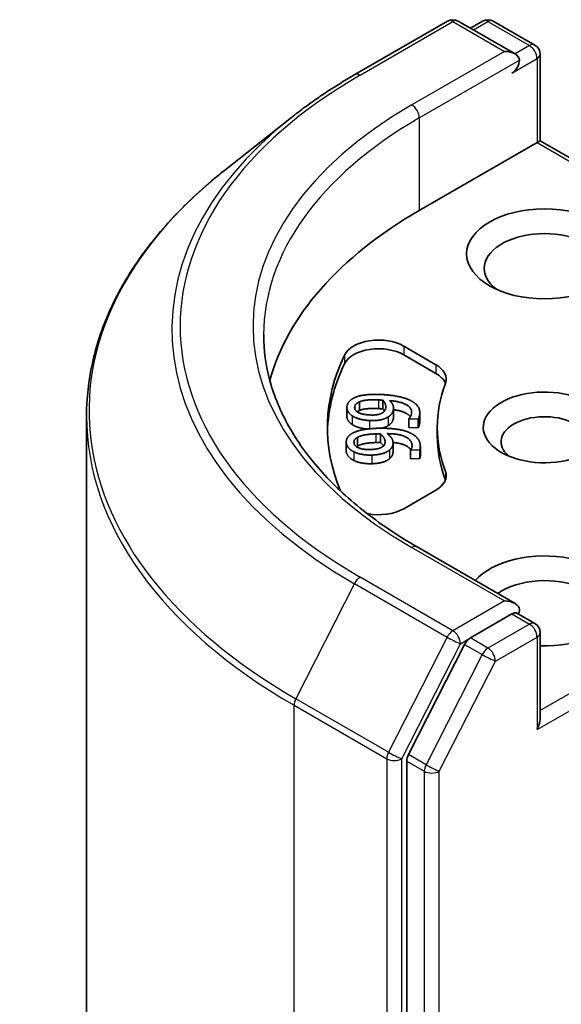
# Model space of a CAD drawing. Units: millimetres. Extents: x 7 to 6509, y 4 to 1268.
# Drawn here: x 122 to 124, y 69 to 73 of the extents above; entities that cross this region are included whole.
import ezdxf

# ---------------------------------------------------------------- set-up
doc = ezdxf.new("R2010")
doc.units = ezdxf.units.MM
doc.header["$LTSCALE"] = 0.5
doc.layers.add('Visible (ISO)', color=7, linetype='Continuous', lineweight=35)
doc.layers.add('Visible Narrow (ISO)', color=7, linetype='Continuous', lineweight=25)

msp = doc.modelspace()

# ---------------------------------------------------------------- linework, layer by layer
at = {"layer": 'Visible (ISO)'}
for p, q in [((123.2597, 72.7071), (123.6335, 72.9229)), ((123.9058, 72.7904), (123.6763, 72.9229)), ((123.775, 72.9228), (123.7257, 72.8944)), ((123.8178, 72.9228), (123.9854, 72.8261)), ((124.0068, 72.789), (124.0068, 72.4405)), ((123.0045, 72.5348), (122.7343, 72.321)), ((123.5195, 72.1591), (123.9943, 72.4332)), ((123.9943, 72.4332), (124.0068, 72.4405)), ((124.0068, 72.4405), (124.9842, 71.8762)), ((123.4566, 71.6122), (123.5863, 71.5373)), ((123.4566, 71.5772), (123.5863, 71.5023)), ((123.2274, 71.3648), (123.2274, 71.3298)), ((123.278, 71.3872), (123.278, 71.3522)), ((123.3728, 71.3939), (123.3728, 71.3589)), ((123.4155, 71.3624), (123.4155, 71.3274)), ((122.1776, 60.5075), (122.1776, 71.3299)), ((123.4777, 71.3188), (123.4778, 71.3198)), ((123.5216, 71.3439), (123.5216, 71.3089)), ((123.4777, 71.3188), (123.4777, 71.2838)), ((123.5144, 71.317), (123.4777, 71.3188)), ((123.5144, 71.282), (123.4777, 71.2838)), ((123.5144, 71.317), (123.5144, 71.282)), ((123.5919, 71.2843), (123.5919, 71.2493)), ((123.2703, 71.244), (123.2703, 71.209)), ((123.3626, 71.2583), (123.3626, 71.2233)), ((123.2248, 71.2256), (123.2248, 71.1906)), ((123.4137, 71.221), (123.4137, 71.186)), ((123.5238, 71.207), (123.5238, 71.172)), ((123.4846, 71.1934), (123.4846, 71.1584)), ((123.4847, 71.1924), (123.4846, 71.1934)), ((123.5214, 71.1936), (123.4847, 71.1924)), ((123.4847, 71.1924), (123.4847, 71.1574)), ((123.5214, 71.1936), (123.5214, 71.1586)), ((123.4847, 71.1574), (123.4846, 71.1584)), ((123.5214, 71.1586), (123.4847, 71.1574)), ((123.5863, 71.0313), (123.4566, 70.9564)), ((123.9058, 70.5742), (123.5106, 70.8023)), ((123.8932, 70.5319), (123.7257, 70.4352)), ((123.9133, 70.5348), (123.9854, 70.4932)), ((124.0068, 70.1076), (124.0068, 70.4561)), ((123.7024, 70.4092), (123.476, 69.9647)), ((123.469, 69.9383), (123.469, 59.1581))]:
    msp.add_line(p, q, dxfattribs=at)
for centre, start, end in [((123.6549, 72.8858), 60, 120), ((123.7964, 72.8857), 60, 120), ((123.9639, 72.789), 0, 60), ((123.9639, 70.4561), 0, 60)]:
    msp.add_arc(centre, 0.0429, start, end, dxfattribs=at)
for centre, major_axis, start_param, end_param in [((123.8629, 72.7656), (0.0606, 0), 0, 1.570796), ((123.8932, 72.7481), (-0.0214, -0.0371), 0.785398, 2.356194), ((125.0347, 71.2843), (-2.1429, 0), 5.497787, 6.130219), ((124.0246, 71.9258), (-0.2429, 0), 2.494185, 6.930593), ((123.3556, 71.5539), (-0.1429, 0), 3.926991, 6.011947), ((123.3556, 71.5189), (-0.1429, 0), 3.926991, 6.011947), ((125.0347, 71.2843), (-1.8857, 0), 6.011947, 6.520887), ((125.0347, 71.2493), (-1.8857, 0), 6.011947, 6.267114), ((123.4853, 71.479), (0.1429, 0), 6.068867, 7.068583), ((123.4853, 71.444), (0.1429, 0), 0.213756, 0.785398), ((125.0347, 71.2843), (-1.4429, 0), 6.068867, 6.497504), ((124.0246, 71.2843), (-0.2471, 0), 4.220278, 8.397621), ((124.0246, 71.226), (-0.1756, 0), 3.926991, 6.881593), ((125.0347, 71.2493), (-1.4429, 0), 0, 0.214319), ((123.4853, 71.0896), (0.1429, 0), 5.497787, 6.497504), ((123.4853, 71.0546), (0.1429, 0), 0.213756, 0.214319), ((123.3556, 71.0147), (-0.1429, 0), 1.240832, 2.356194), ((124.0246, 70.5844), (0.3143, 0), 4.655875, 8.951579), ((124.0246, 70.5261), (0.2429, 0), 5.635778, 8.742939), ((123.8629, 70.5494), (0.0606, 0), 0, 1.570796), ((123.8932, 70.5669), (0.0214, -0.0371), 0.159548, 0.785398), ((123.7257, 70.4002), (0.0214, 0.0371), 0.785398, 1.661456), ((123.9639, 70.0829), (0.0303, 0.0525), 4.712389, 5.497787), ((123.4993, 69.9558), (0.0214, 0.0371), 1.661456, 2.356194)]:
    msp.add_ellipse(centre, major_axis=major_axis, ratio=0.57735, start_param=start_param, end_param=end_param, dxfattribs=at)
msp.add_ellipse((124.0246, 71.9841), major_axis=(0.3143, 0), ratio=0.57735, dxfattribs=at)
for points, degree, knots in [([(123.0045, 72.5348), (123.0199, 72.5471), (123.0357, 72.5592), (123.068, 72.5831), (123.0844, 72.5949), (123.1179, 72.6182), (123.1349, 72.6297), (123.1696, 72.6524), (123.1872, 72.6636), (123.223, 72.6856), (123.2412, 72.6964), (123.2597, 72.7071)], 3, [4.5571281, 4.5571281, 4.5571281, 4.5571281, 4.5881802, 4.5881802, 4.6192324, 4.6192324, 4.6502846, 4.6502846, 4.6813368, 4.6813368, 4.712389, 4.712389, 4.712389, 4.712389]), ([(122.7343, 72.321), (122.6632, 72.2647), (122.5981, 72.2057), (122.4809, 72.0831), (122.4289, 72.0195), (122.3388, 71.8886), (122.3008, 71.8213), (122.2396, 71.684), (122.2164, 71.614), (122.1854, 71.4727), (122.1776, 71.4013), (122.1776, 71.3299)], 3, [1.7260572, 1.7260572, 1.7260572, 1.7260572, 1.8520847, 1.8520847, 1.9781121, 1.9781121, 2.1041396, 2.1041396, 2.230167, 2.230167, 2.3561945, 2.3561945, 2.3561945, 2.3561945]), ([(123.5106, 70.8023), (123.4314, 70.8481), (123.3586, 70.8973), (123.2276, 71.0014), (123.1695, 71.0562), (123.0692, 71.1698), (123.0271, 71.2286), (122.9596, 71.3486), (122.9342, 71.4098), (122.9003, 71.5332), (122.8919, 71.5954), (122.8919, 71.6575)], 3, [3.1415927, 3.1415927, 3.1415927, 3.1415927, 3.2986723, 3.2986723, 3.4557519, 3.4557519, 3.6128316, 3.6128316, 3.7699112, 3.7699112, 3.9269908, 3.9269908, 3.9269908, 3.9269908]), ([(123.2492, 71.2959), (123.2375, 71.3033), (123.2274, 71.3217), (123.2274, 71.3298)], 2, [0, 0, 0, 1, 1.793752, 1.793752, 1.793752]), ([(123.4835, 71.3269), (123.4785, 71.3342), (123.4497, 71.3512), (123.4155, 71.3558)], 2, [0.569136, 0.569136, 0.569136, 1, 1.82407, 1.82407, 1.82407]), ([(123.3095, 71.2777), (123.2929, 71.2791), (123.2613, 71.2881), (123.2492, 71.2959)], 2, [0.20893, 0.20893, 0.20893, 1, 2, 2, 2]), ([(123.4851, 71.1941), (123.4782, 71.2052), (123.4431, 71.2208), (123.4136, 71.2232)], 2, [0.377172, 0.377172, 0.377172, 1, 1.728324, 1.728324, 1.728324]), ([(123.4137, 71.186), (123.4137, 71.1795), (123.4089, 71.1661), (123.3997, 71.1581)], 2, [0.251052, 0.251052, 0.251052, 1, 2, 2, 2]), ([(123.5238, 71.172), (123.5238, 71.17), (123.5233, 71.1629), (123.5214, 71.1586)], 2, [0.589102, 0.589102, 0.589102, 1, 2, 2, 2]), ([(123.8932, 70.5319), (123.8971, 70.5342), (123.9012, 70.5356), (123.9084, 70.5365), (123.9115, 70.5359), (123.9133, 70.5348)], 3, [0.18514723, 0.18514723, 0.18514723, 0.18514723, 0.19652842, 0.19652842, 0.20790962, 0.20790962, 0.20790962, 0.20790962])]:
    msp.add_open_spline(points, degree=degree, knots=knots, dxfattribs=at)
for points in [[(123.2277, 71.369), (123.2294, 71.3803), (123.2451, 71.3981), (123.2586, 71.4043)], [(123.2586, 71.4043), (123.2755, 71.412), (123.3276, 71.4189), (123.3666, 71.417)], [(123.3666, 71.417), (123.4019, 71.4153), (123.4638, 71.4031), (123.4835, 71.3932)], [(123.2492, 71.3309), (123.2375, 71.3383), (123.2263, 71.3589), (123.2277, 71.369)], [(123.3201, 71.3345), (123.2883, 71.336), (123.2569, 71.3538), (123.2589, 71.3673)], [(123.2589, 71.3673), (123.2597, 71.3732), (123.2681, 71.3829), (123.278, 71.3872)], [(123.278, 71.3872), (123.2887, 71.3922), (123.326, 71.3966), (123.3549, 71.3952)], [(123.3549, 71.3602), (123.326, 71.3616), (123.2887, 71.3572), (123.278, 71.3522)], [(123.3549, 71.3952), (123.3606, 71.3949), (123.3701, 71.3942), (123.3728, 71.3939)], [(123.3728, 71.3589), (123.3701, 71.3592), (123.3606, 71.3599), (123.3549, 71.3602)], [(123.3843, 71.3637), (123.3834, 71.3576), (123.3779, 71.3473), (123.3713, 71.3433)], [(123.3728, 71.3939), (123.3791, 71.3875), (123.3853, 71.3708), (123.3843, 71.3637)], [(123.3793, 71.3503), (123.3767, 71.355), (123.3728, 71.3589)], [(123.4002, 71.3925), (123.4094, 71.3832), (123.4165, 71.3668), (123.4152, 71.3573)], [(123.4884, 71.34), (123.4915, 71.3616), (123.4457, 71.3886), (123.4002, 71.3925)], [(123.4835, 71.3932), (123.5043, 71.3827), (123.5238, 71.3549), (123.521, 71.3355)], [(123.3185, 71.312), (123.2966, 71.3131), (123.2613, 71.3231), (123.2492, 71.3309)], [(123.278, 71.3522), (123.2725, 71.3498), (123.2688, 71.3473)], [(123.3938, 71.3264), (123.3807, 71.3182), (123.3436, 71.3108), (123.3185, 71.312)], [(123.3713, 71.3433), (123.3622, 71.3378), (123.3381, 71.3336), (123.3201, 71.3345)], [(123.4152, 71.3573), (123.4139, 71.3482), (123.4048, 71.3335), (123.3938, 71.3264)], [(123.4152, 71.3223), (123.4139, 71.3132), (123.4048, 71.2985), (123.3938, 71.2914)], [(123.4155, 71.3274), (123.4155, 71.3249), (123.4152, 71.3223)], [(123.4778, 71.3198), (123.481, 71.3225), (123.4875, 71.334), (123.4884, 71.34)], [(123.521, 71.3355), (123.5203, 71.3311), (123.5173, 71.3211), (123.5144, 71.317)], [(123.247, 71.2593), (123.2619, 71.2683), (123.3118, 71.2794), (123.3508, 71.2807)], [(123.3508, 71.2807), (123.3862, 71.2819), (123.4505, 71.2748), (123.4724, 71.2665)], [(123.3938, 71.2914), (123.3831, 71.2847), (123.3687, 71.281)], [(123.521, 71.3005), (123.5203, 71.2961), (123.5173, 71.2862), (123.5144, 71.282)], [(123.5216, 71.3089), (123.5216, 71.3048), (123.521, 71.3005)], [(123.225, 71.2218), (123.2239, 71.2332), (123.2352, 71.252), (123.247, 71.2593)], [(123.2562, 71.2228), (123.2556, 71.2286), (123.2616, 71.2389), (123.2703, 71.244)], [(123.2703, 71.244), (123.2797, 71.2498), (123.3156, 71.2571), (123.3445, 71.2581)], [(123.3445, 71.2581), (123.3503, 71.2583), (123.3598, 71.2584), (123.3626, 71.2583)], [(123.3626, 71.2583), (123.3704, 71.2524), (123.3806, 71.2364), (123.3813, 71.2293)], [(123.3901, 71.2591), (123.4014, 71.2506), (123.4125, 71.2349), (123.4134, 71.2255)], [(123.4902, 71.2142), (123.488, 71.2359), (123.4361, 71.2589), (123.3901, 71.2591)], [(123.4724, 71.2665), (123.4955, 71.2578), (123.5216, 71.2319), (123.5235, 71.2124)], [(123.2555, 71.1859), (123.2421, 71.1923), (123.226, 71.2117), (123.225, 71.2218)], [(123.3249, 71.1952), (123.293, 71.1941), (123.2576, 71.2091), (123.2562, 71.2228)], [(123.2703, 71.209), (123.2682, 71.2077), (123.2664, 71.2065)], [(123.3445, 71.2231), (123.3156, 71.2222), (123.2797, 71.2148), (123.2703, 71.209)], [(123.3734, 71.2081), (123.3657, 71.2019), (123.3429, 71.1958), (123.3249, 71.1952)], [(123.3626, 71.2233), (123.3598, 71.2234), (123.3503, 71.2233), (123.3445, 71.2231)], [(123.3753, 71.2097), (123.3702, 71.2175), (123.3626, 71.2233)], [(123.3813, 71.2293), (123.3819, 71.2232), (123.379, 71.2125), (123.3734, 71.2081)], [(123.4134, 71.2255), (123.4143, 71.2164), (123.4089, 71.2011), (123.3997, 71.1931)], [(123.4846, 71.1934), (123.4871, 71.1963), (123.4908, 71.2082), (123.4902, 71.2142)], [(123.5235, 71.2124), (123.5239, 71.208), (123.5233, 71.1979), (123.5214, 71.1936)], [(123.225, 71.1869), (123.2248, 71.1888), (123.2248, 71.1906)], [(123.2555, 71.1509), (123.2421, 71.1573), (123.226, 71.1767), (123.225, 71.1869)], [(123.3287, 71.1728), (123.3068, 71.1721), (123.2694, 71.1791), (123.2555, 71.1859)], [(123.3997, 71.1931), (123.3888, 71.1839), (123.3539, 71.1737), (123.3287, 71.1728)], [(123.3287, 71.1378), (123.3068, 71.1371), (123.2694, 71.1442), (123.2555, 71.1509)], [(123.3997, 71.1581), (123.3888, 71.1489), (123.3539, 71.1387), (123.3287, 71.1378)]]:
    msp.add_open_spline(points, degree=2, dxfattribs=at)
at = {"layer": 'Visible Narrow (ISO)'}
for p, q in [((123.2811, 72.705), (123.6549, 72.9207)), ((123.6549, 72.9207), (123.8629, 72.8006)), ((123.7382, 72.8871), (123.7964, 72.9207)), ((123.7964, 72.9207), (123.9639, 72.824)), ((123.8629, 72.8006), (123.4892, 72.5848)), ((123.9639, 72.824), (123.9058, 72.7904)), ((123.5195, 72.5324), (123.9235, 72.7656)), ((123.8932, 72.7132), (123.9943, 72.7715)), ((123.9943, 72.7715), (123.9943, 72.4332)), ((123.5195, 72.5324), (123.5195, 72.1591)), ((123.9943, 72.4332), (124.9539, 71.8792)), ((123.4566, 71.6122), (123.4566, 71.5772)), ((123.2179, 71.576), (123.2179, 71.541)), ((123.5863, 71.5373), (123.5863, 71.5023)), ((123.2589, 71.3673), (123.2589, 71.3616)), ((123.3549, 71.3952), (123.3549, 71.3602)), ((123.2492, 71.3309), (123.2492, 71.2959)), ((123.3938, 71.3264), (123.3938, 71.2914)), ((123.4152, 71.3573), (123.4152, 71.3223)), ((123.521, 71.3355), (123.521, 71.3005)), ((123.3185, 71.312), (123.3185, 71.2787)), ((123.3445, 71.2581), (123.3445, 71.2231)), ((123.225, 71.2218), (123.225, 71.1869)), ((123.3813, 71.2293), (123.3813, 71.2223)), ((123.4902, 71.2142), (123.4902, 71.2083)), ((123.2555, 71.1859), (123.2555, 71.1509)), ((123.3287, 71.1728), (123.3287, 71.1378)), ((123.3997, 71.1931), (123.3997, 71.1581)), ((123.6249, 71.1071), (123.6249, 71.0721)), ((123.4892, 70.8002), (123.8629, 70.5844)), ((124.9626, 70.6944), (124.0068, 70.1426)), ((123.2579, 70.6541), (123.0214, 70.19)), ((123.2579, 70.6541), (123.6316, 70.4383)), ((123.6549, 70.4643), (123.2811, 70.6801)), ((123.9943, 70.0654), (124.9929, 70.6419)), ((123.8629, 70.5844), (123.6549, 70.4643)), ((123.8932, 70.5319), (123.9639, 70.4911)), ((123.9639, 70.4911), (123.7964, 70.3944)), ((123.6316, 70.4383), (123.3952, 69.9742)), ((123.4488, 69.9477), (123.6852, 70.4118)), ((123.6852, 70.4118), (123.7257, 70.4352)), ((123.7024, 70.4092), (123.7731, 70.3684)), ((123.7964, 70.3944), (123.7257, 70.4352)), ((123.8267, 70.3419), (123.9943, 70.4386)), ((123.9943, 70.4386), (123.9943, 70.0654)), ((123.7731, 70.3684), (123.5467, 69.9239)), ((123.6003, 69.8974), (123.8267, 70.3419)), ((123.3952, 69.9742), (123.0214, 70.19)), ((123.0144, 70.1635), (123.3882, 69.9477)), ((123.0144, 59.3411), (123.0144, 70.1635)), ((123.3882, 69.9477), (123.3882, 59.1253)), ((123.4488, 59.1253), (123.4488, 69.9477)), ((123.469, 69.9383), (123.5397, 69.8974)), ((123.5467, 69.9239), (123.476, 69.9647)), ((123.5397, 69.8974), (123.5397, 59.1173)), ((123.6003, 59.1173), (123.6003, 69.8974))]:
    msp.add_line(p, q, dxfattribs=at)
for centre, major_axis, ratio, start_param, end_param in [((123.6549, 72.8858), (-0.0214, 0.0371), 0.57735, 5.497787, 6.283185), ((123.6549, 72.8858), (0.0214, 0.0371), 0.57735, 0, 0.785398), ((123.7964, 72.8857), (-0.0214, 0.0371), 0.57735, 5.497787, 6.283185), ((123.7964, 72.8857), (0.0214, 0.0371), 0.57735, 0, 0.785398), ((123.9639, 72.789), (0.0214, 0.0371), 0.57735, 0, 0.785398), ((123.9639, 72.789), (0.0214, -0.0371), 0.57735, 0.785398, 2.356194), ((123.9639, 72.789), (0.0429, 0), 0.57735, 5.497787, 6.283185), ((123.2811, 72.67), (-0.0214, 0.0371), 0.57735, 5.497787, 6.283185), ((125.0347, 71.6925), (-2.4799, 0), 0.57735, 5.497787, 7.068583), ((125.0347, 71.6925), (-2.1857, 0), 0.57735, 5.497787, 7.068583), ((123.4892, 72.5499), (-0.0214, 0.0371), 0.57735, 3.926991, 5.497787), ((125.0347, 71.6799), (-2.5129, 0), 0.57735, 5.653048, 7.068583), ((125.0347, 71.6575), (-2.1429, 0), 0.57735, 5.497787, 6.283185), ((125.0347, 71.3523), (-2.8472, 0), 0.57735, 5.653048, 7.068583), ((125.0347, 71.3299), (-2.8571, 0), 0.57735, 0, 0.785398), ((123.4892, 70.7652), (0.0214, 0.0371), 0.57735, 0, 0.785398), ((123.2811, 70.6451), (-0.0214, -0.0371), 0.57735, 3.926991, 4.803049), ((123.9639, 70.4561), (0.0214, 0.0371), 0.57735, 0, 0.785398), ((123.9639, 70.4561), (0.0214, -0.0371), 0.57735, 0.785398, 2.356194), ((123.6549, 70.4293), (-0.0214, -0.0371), 0.57735, 3.926991, 4.803049), ((123.6549, 70.4293), (0.0214, -0.0371), 0.57735, 0.785398, 2.356194), ((123.9639, 70.4561), (0.0429, 0), 0.57735, 5.497787, 6.283185), ((123.6549, 70.4293), (-0.0382, 0.0195), 0.073922, 0.953375, 2.524172), ((123.7964, 70.3594), (-0.0214, -0.0371), 0.57735, 3.926991, 4.803049), ((123.7964, 70.3594), (-0.0382, 0.0195), 0.073922, 0.953375, 2.524172), ((123.7964, 70.3594), (0.0214, -0.0371), 0.57735, 0.785398, 2.356194), ((123.0447, 70.181), (0.0214, 0.0371), 0.57735, 1.661456, 2.356194), ((123.4185, 69.9652), (-0.0214, -0.0371), 0.57735, 4.803049, 5.497787), ((123.4185, 69.9652), (0.0382, -0.0195), 0.073922, 4.094968, 5.665764), ((123.4185, 69.9652), (-0.0429, 0), 0.57735, 0.785398, 2.356194), ((123.57, 69.9149), (-0.0214, -0.0371), 0.57735, 4.803049, 5.497787), ((123.57, 69.9149), (-0.0429, 0), 0.57735, 0.785398, 2.356194), ((123.57, 69.9149), (0.0382, -0.0195), 0.073922, 4.094968, 5.665764)]:
    msp.add_ellipse(centre, major_axis=major_axis, ratio=ratio, start_param=start_param, end_param=end_param, dxfattribs=at)

doc.saveas('drawing.dxf')
